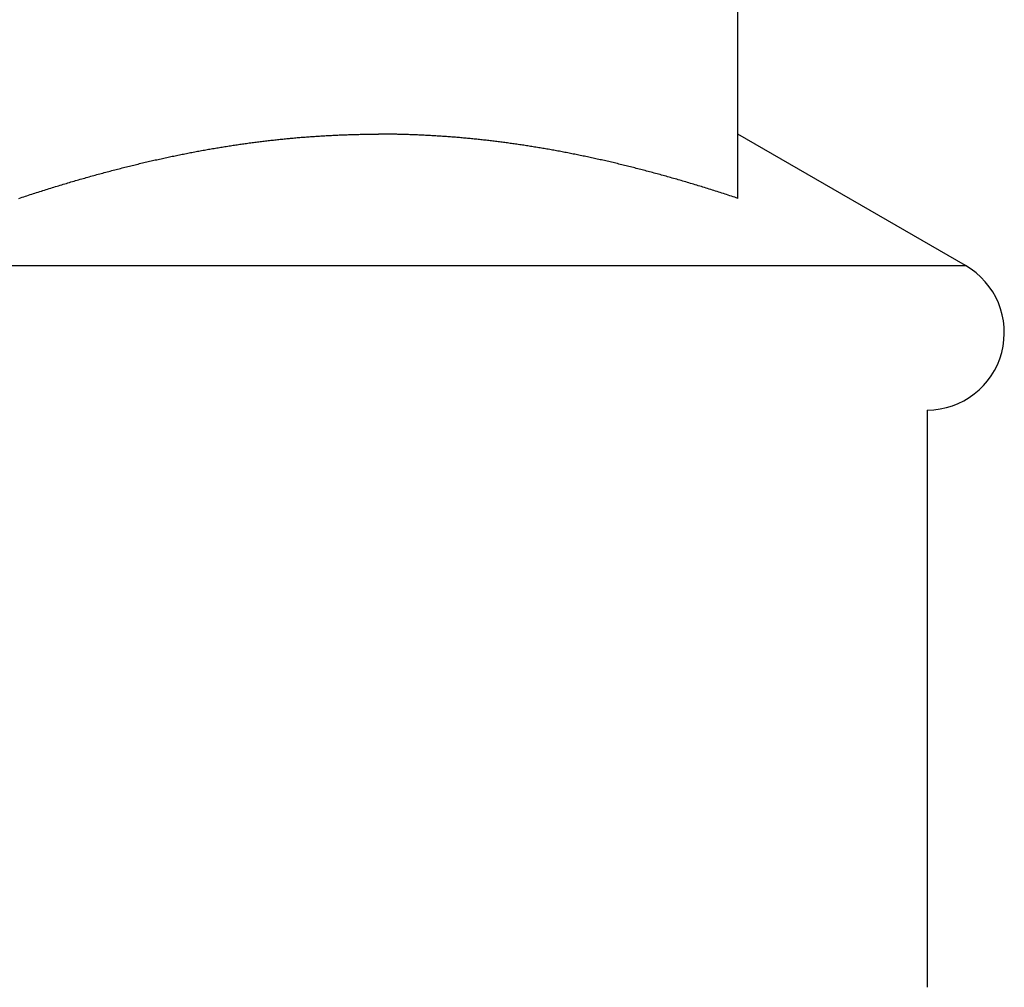
# Model space of a CAD drawing. Units: inches. Extents: x 30 to 516, y -175 to 581.
# Drawn here: x 394 to 394, y 352 to 353 of the extents above; entities that cross this region are included whole.
import ezdxf

# ---------------------------------------------------------------- set-up
doc = ezdxf.new("R2010")
doc.units = ezdxf.units.IN
doc.header["$LTSCALE"] = 0.5
doc.header["$MEASUREMENT"] = 0
doc.layers.add('RD-HARDWARE', color=1, linetype='Continuous')
doc.layers.add('RD-HATCH', color=251, linetype='Continuous')

# ---------------------------------------------------------------- blocks, each defined once
blk = doc.blocks.new('norm.wheel2')
at = {"layer": 'RD-HARDWARE'}
for p, q in [((391.5732643050442, 361.1685219627239), (391.5732643050442, 361.3852760955191)), ((391.4220512312632, 361.1905669352581), (391.4225189480512, 361.1905992187401)), ((391.4225189480512, 361.1905992187401), (391.4229864679887, 361.1906307541902)), ((391.4229864679887, 361.1906307541902), (391.4234538304458, 361.1906616203486)), ((391.4234538304458, 361.1906616203486), (391.4239210747926, 361.1906918959555)), ((391.4239210747926, 361.1906918959555), (391.4243882010291, 361.1907214629006)), ((391.4243882010291, 361.1907214629006), (391.4248551304151, 361.1907504392942)), ((391.4248551304151, 361.1907504392942), (391.4253219810609, 361.190778707026)), ((391.4253219810609, 361.190778707026), (391.4257886742263, 361.1908063054661)), ((391.4257886742263, 361.1908063054661), (391.4262552492814, 361.1908332739846)), ((391.4262552492814, 361.1908332739846), (391.4267216668561, 361.1908596519516)), ((391.4267216668561, 361.1908596519516), (391.4271880056906, 361.1908853212568)), ((391.4271880056906, 361.1908853212568), (391.4276541870447, 361.1909103212703)), ((391.4276541870447, 361.1909103212703), (391.4281202502885, 361.1909346519921)), ((391.4281202502885, 361.1909346519921), (391.4285862347921, 361.1909583921624)), ((391.4285862347921, 361.1909583921624), (391.4290521011854, 361.1909813449307)), ((391.4290521011854, 361.1909813449307), (391.4295178494684, 361.1910038252578)), ((391.4295178494684, 361.1910038252578), (391.4299834796411, 361.1910255181829)), ((391.4299834796411, 361.1910255181829), (391.4304490310736, 361.1910466205565)), ((391.4304490310736, 361.1910466205565), (391.4309144643958, 361.1910670536384)), ((391.4309144643958, 361.1910670536384), (391.4313798189778, 361.1910868567987)), ((391.4313798189778, 361.1910868567987), (391.4318450948196, 361.1911060300374)), ((391.4318450948196, 361.1911060300374), (391.4323102525511, 361.1911244946143)), ((391.4323102525511, 361.1911244946143), (391.4327753315424, 361.1911422898995)), ((391.4327753315424, 361.1911422898995), (391.4332403317935, 361.1911594946332)), ((391.4332403317935, 361.1911594946332), (391.4337052533044, 361.1911759907051)), ((391.4337052533044, 361.1911759907051), (391.4341701354452, 361.1911919355956)), ((391.4341701354452, 361.1911919355956), (391.4346348994757, 361.1912071718243)), ((391.4346348994757, 361.1912071718243), (391.435099584766, 361.1912217387613)), ((391.435099584766, 361.1912217387613), (391.4355642306862, 361.1912356364066)), ((391.4355642306862, 361.1912356364066), (391.4360287978662, 361.1912489041303)), ((391.4360287978662, 361.1912489041303), (391.4364933256761, 361.1912616206726)), ((391.4364933256761, 361.1912616206726), (391.4369577747458, 361.1912735498129)), ((391.4369577747458, 361.1912735498129), (391.4374221450753, 361.1912848884017)), ((391.4374221450753, 361.1912848884017), (391.4378865154048, 361.191295636439)), ((391.4378865154048, 361.191295636439), (391.4383508069941, 361.1913055970743)), ((391.4383508069941, 361.1913055970743), (391.4388150592133, 361.1913150065282)), ((391.4388150592133, 361.1913150065282), (391.4392792720624, 361.1913237860605)), ((391.4392792720624, 361.1913237860605), (391.4397434455414, 361.1913318963011)), ((391.4397434455414, 361.1913318963011), (391.4402075796503, 361.19133933725)), ((391.4402075796503, 361.19133933725), (391.4406716743891, 361.1913460695371)), ((391.4406716743891, 361.1913460695371), (391.4411357297578, 361.1913522506428)), ((391.4411357297578, 361.1913522506428), (391.4415997851265, 361.1913578018269)), ((391.4415997851265, 361.1913578018269), (391.4420638011251, 361.1913626049791)), ((391.4420638011251, 361.1913626049791), (391.4425277777536, 361.1913668175798)), ((391.4425277777536, 361.1913668175798), (391.4429917543821, 361.1913704002589)), ((391.4429917543821, 361.1913704002589), (391.4434557310106, 361.1913733530164)), ((391.4434557310106, 361.1913733530164), (391.443919668269, 361.1913755971121)), ((391.443919668269, 361.1913755971121), (391.4443836055274, 361.1913771719161)), ((391.4443836055274, 361.1913771719161), (391.4448475427858, 361.1913781561686)), ((391.4448475427858, 361.1913781561686), (391.4453114800442, 361.1913785104995)), ((391.4457754173026, 361.1913781561686), (391.4453114800442, 361.1913785104995)), ((391.446239354561, 361.1913771719161), (391.4457754173026, 361.1913781561686)), ((391.4467032918194, 361.1913755971121), (391.446239354561, 361.1913771719161)), ((391.4471672290778, 361.1913733530164), (391.4467032918194, 361.1913755971121)), ((391.4476312057063, 361.1913704002589), (391.4471672290778, 361.1913733530164)), ((391.4480951823348, 361.1913668175798), (391.4476312057063, 361.1913704002589)), ((391.4485591589633, 361.1913626049791), (391.4480951823348, 361.1913668175798)), ((391.4490231749619, 361.1913578018269), (391.4485591589633, 361.1913626049791)), ((391.4494872303306, 361.1913522506428), (391.4490231749619, 361.1913578018269)), ((391.4499512856993, 361.1913460695371), (391.4494872303306, 361.1913522506428)), ((391.4504153804381, 361.19133933725), (391.4499512856993, 361.1913460695371)), ((391.450879514547, 361.1913318963011), (391.4504153804381, 361.19133933725)), ((391.451343688026, 361.1913237860605), (391.450879514547, 361.1913318963011)), ((391.4518079008751, 361.1913150065282), (391.451343688026, 361.1913237860605)), ((391.4522721530943, 361.1913055970743), (391.4518079008751, 361.1913150065282)), ((391.4527364446836, 361.191295636439), (391.4522721530943, 361.1913055970743)), ((391.4532008150131, 361.1912848884017), (391.4527364446836, 361.191295636439)), ((391.4536651853426, 361.1912735498129), (391.4532008150131, 361.1912848884017)), ((391.4541296344123, 361.1912616206726), (391.4536651853426, 361.1912735498129)), ((391.4545941622222, 361.1912489041303), (391.4541296344123, 361.1912616206726)), ((391.4550587294022, 361.1912356364066), (391.4545941622222, 361.1912489041303)), ((391.4555233753224, 361.1912217387613), (391.4550587294022, 361.1912356364066)), ((391.4559880606127, 361.1912071718243), (391.4555233753224, 361.1912217387613)), ((391.4564528246432, 361.1911919355956), (391.4559880606127, 361.1912071718243)), ((391.456917706784, 361.1911759907051), (391.4564528246432, 361.1911919355956)), ((391.4573826282949, 361.1911594946332), (391.456917706784, 361.1911759907051)), ((391.457847628546, 361.1911422898995), (391.4573826282949, 361.1911594946332)), ((391.4583127075373, 361.1911244946143), (391.457847628546, 361.1911422898995)), ((391.4587778652688, 361.1911060300374), (391.4583127075373, 361.1911244946143)), ((391.4592431411106, 361.1910868567987), (391.4587778652688, 361.1911060300374)), ((391.4597084956926, 361.1910670536384), (391.4592431411106, 361.1910868567987)), ((391.4601739290148, 361.1910466205565), (391.4597084956926, 361.1910670536384)), ((391.4606394804473, 361.1910255181829), (391.4601739290148, 361.1910466205565)), ((391.46110511062, 361.1910038252578), (391.4606394804473, 361.1910255181829)), ((391.461570858903, 361.1909813449307), (391.46110511062, 361.1910038252578)), ((391.4620367252963, 361.1909583921624), (391.461570858903, 361.1909813449307)), ((391.4625027097999, 361.1909346519921), (391.4620367252963, 361.1909583921624)), ((391.4629687730437, 361.1909103212703), (391.4625027097999, 361.1909346519921)), ((391.4634349543978, 361.1908853212568), (391.4629687730437, 361.1909103212703)), ((391.4639012932323, 361.1908596519516), (391.4634349543978, 361.1908853212568)), ((391.464367710807, 361.1908332739846), (391.4639012932323, 361.1908596519516)), ((391.4648342858621, 361.1908063054661), (391.464367710807, 361.1908332739846)), ((391.4653009790275, 361.190778707026), (391.4648342858621, 361.1908063054661)), ((391.4657678296733, 361.1907504392942), (391.4653009790275, 361.190778707026)), ((391.4662347590593, 361.1907214629006), (391.4657678296733, 361.1907504392942)), ((391.4667018852958, 361.1906918959555), (391.4662347590593, 361.1907214629006)), ((391.4671691296426, 361.1906616203486), (391.4667018852958, 361.1906918959555)), ((391.4676364920997, 361.1906307541902), (391.4671691296426, 361.1906616203486)), ((391.4681040120372, 361.1905992187401), (391.4676364920997, 361.1906307541902)), ((391.4685717288252, 361.1905669352581), (391.4681040120372, 361.1905992187401)), ((391.6542908054914, 361.1445977765765), (391.5732643050442, 361.1913785104995)), ((391.3911751122279, 361.1870342561851), (391.3916595219383, 361.1871106341791)), ((391.3916595219383, 361.1871106341791), (391.3921435773178, 361.187186185401)), ((391.3921435773178, 361.187186185401), (391.3926272389963, 361.1872611460714)), ((391.3926272389963, 361.1872611460714), (391.393110585714, 361.1873353193398)), ((391.393110585714, 361.1873353193398), (391.3935935387307, 361.1874088233165)), ((391.3935935387307, 361.1874088233165), (391.3940761767866, 361.1874816186314)), ((391.3940761767866, 361.1874816186314), (391.3945584211415, 361.1875537052845)), ((391.3945584211415, 361.1875537052845), (391.3950403505356, 361.1876250832758)), ((391.3950403505356, 361.1876250832758), (391.3955219649689, 361.1876957526053)), ((391.3955219649689, 361.1876957526053), (391.3960032250713, 361.1877658313833)), ((391.3960032250713, 361.1877658313833), (391.3964841308428, 361.1878351227593)), ((391.3964841308428, 361.1878351227593), (391.3969647216535, 361.1879037054735)), ((391.3969647216535, 361.1879037054735), (391.3974449975034, 361.1879716582661)), ((391.3974449975034, 361.1879716582661), (391.3979249190224, 361.1880388630268)), ((391.3979249190224, 361.1880388630268), (391.3984045255806, 361.1881053984958)), ((391.3984045255806, 361.1881053984958), (391.3988838565481, 361.1881712646731)), ((391.3988838565481, 361.1881712646731), (391.3993628331847, 361.1882363434484)), ((391.3993628331847, 361.1882363434484), (391.3998414948605, 361.1883008710423)), ((391.3998414948605, 361.1883008710423), (391.4003198809456, 361.1883646112342)), ((391.4003198809456, 361.1883646112342), (391.4007979520699, 361.1884276821344)), ((391.4007979520699, 361.1884276821344), (391.4012757476035, 361.1884900837429)), ((391.4012757476035, 361.1884900837429), (391.4017531888062, 361.1885518160597)), ((391.4017531888062, 361.1885518160597), (391.4022303937883, 361.1886128790848)), ((391.4022303937883, 361.1886128790848), (391.4027072838096, 361.1886731547079)), ((391.4027072838096, 361.1886731547079), (391.4031838982402, 361.1887328791496)), ((391.4031838982402, 361.1887328791496), (391.4036602370801, 361.1887918161893)), ((391.4036602370801, 361.1887918161893), (391.4041362609592, 361.1888501626775)), ((391.4041362609592, 361.1888501626775), (391.4046120486177, 361.1889077611338)), ((391.4046120486177, 361.1889077611338), (391.4050875213154, 361.1889646902984)), ((391.4050875213154, 361.1889646902984), (391.4055627577925, 361.1890209108012)), ((391.4055627577925, 361.1890209108012), (391.4060377186789, 361.1890765013824)), ((391.4060377186789, 361.1890765013824), (391.4065124039746, 361.1891313833018)), ((391.4065124039746, 361.1891313833018), (391.4069868530497, 361.1891855959295)), ((391.4069868530497, 361.1891855959295), (391.4074610265341, 361.1892391392655)), ((391.4074610265341, 361.1892391392655), (391.4079349637979, 361.1892920133098)), ((391.4079349637979, 361.1892920133098), (391.4084086648411, 361.1893441786923)), ((391.4084086648411, 361.1893441786923), (391.4088820902936, 361.1893957141532)), ((391.4088820902936, 361.1893957141532), (391.4093552795255, 361.1894466196925)), ((391.4093552795255, 361.1894466196925), (391.4098282325368, 361.1894967771999)), ((391.4098282325368, 361.1894967771999), (391.4103009493274, 361.1895462654156)), ((391.4103009493274, 361.1895462654156), (391.4107734298976, 361.1895950843396)), ((391.4107734298976, 361.1895950843396), (391.4112456742471, 361.1896431946018)), ((391.4112456742471, 361.1896431946018), (391.411717682376, 361.1896907536826)), ((391.411717682376, 361.1896907536826), (391.4121894936544, 361.1897375253614)), ((391.4121894936544, 361.1897375253614), (391.4126610687122, 361.1897837064887)), ((391.4126610687122, 361.1897837064887), (391.4131324075494, 361.1898291395841)), ((391.4131324075494, 361.1898291395841), (391.4136035889062, 361.189873982128)), ((391.4136035889062, 361.189873982128), (391.4140745340424, 361.1899181160101)), ((391.4140745340424, 361.1899181160101), (391.414545242958, 361.1899616199706)), ((391.414545242958, 361.1899616199706), (391.4150157550231, 361.1900044152693)), ((391.4150157550231, 361.1900044152693), (391.4154860702377, 361.1900465412763)), ((391.4154860702377, 361.1900465412763), (391.4159562279719, 361.1900879979916)), ((391.4159562279719, 361.1900879979916), (391.4164261494855, 361.1901288247853)), ((391.4164261494855, 361.1901288247853), (391.4168958741486, 361.1901690216574)), ((391.4168958741486, 361.1901690216574), (391.4173654413313, 361.1902084311275)), ((391.4173654413313, 361.1902084311275), (391.4178348116635, 361.1902473287863)), ((391.4178348116635, 361.1902473287863), (391.4183039851452, 361.1902854784132)), ((391.4183039851452, 361.1902854784132), (391.4187729617764, 361.1903229587484)), ((391.4187729617764, 361.1903229587484), (391.4192418202973, 361.190359809162)), ((391.4192418202973, 361.190359809162), (391.4197104425976, 361.1903959509138)), ((391.4197104425976, 361.1903959509138), (391.4201789467876, 361.190431462744)), ((391.4201789467876, 361.190431462744), (391.4206472541271, 361.1904663840227)), ((391.4206472541271, 361.1904663840227), (391.4211154039862, 361.1905005572695)), ((391.4211154039862, 361.1905005572695), (391.4215833963649, 361.1905341005947)), ((391.4215833963649, 361.1905341005947), (391.4220512312632, 361.1905669352581)), ((391.4690395637235, 361.1905341005947), (391.4685717288252, 361.1905669352581)), ((391.4695075561022, 361.1905005572695), (391.4690395637235, 361.1905341005947)), ((391.4699757059613, 361.1904663840227), (391.4695075561022, 361.1905005572695)), ((391.4704440133008, 361.190431462744), (391.4699757059613, 361.1904663840227)), ((391.4709125174908, 361.1903959509138), (391.4704440133008, 361.190431462744)), ((391.4713811397911, 361.190359809162), (391.4709125174908, 361.1903959509138)), ((391.471849998312, 361.1903229587484), (391.4713811397911, 361.190359809162)), ((391.4723189749432, 361.1902854784132), (391.471849998312, 361.1903229587484)), ((391.4727881484249, 361.1902473287863), (391.4723189749432, 361.1902854784132)), ((391.4732575187571, 361.1902084311275), (391.4727881484249, 361.1902473287863)), ((391.4737270859398, 361.1901690216574), (391.4732575187571, 361.1902084311275)), ((391.4741968106029, 361.1901288247853), (391.4737270859398, 361.1901690216574)), ((391.4746667321165, 361.1900879979916), (391.4741968106029, 361.1901288247853)), ((391.4751368898507, 361.1900465412763), (391.4746667321165, 361.1900879979916)), ((391.4756072050653, 361.1900044152693), (391.4751368898507, 361.1900465412763)), ((391.4760777171304, 361.1899616199706), (391.4756072050653, 361.1900044152693)), ((391.476548426046, 361.1899181160101), (391.4760777171304, 361.1899616199706)), ((391.4770193711822, 361.189873982128), (391.476548426046, 361.1899181160101)), ((391.477490552539, 361.1898291395841), (391.4770193711822, 361.189873982128)), ((391.4779618913762, 361.1897837064887), (391.477490552539, 361.1898291395841)), ((391.478433466434, 361.1897375253614), (391.4779618913762, 361.1897837064887)), ((391.4789052777124, 361.1896907536826), (391.478433466434, 361.1897375253614)), ((391.4793772858413, 361.1896431946018), (391.4789052777124, 361.1896907536826)), ((391.4798495301908, 361.1895950843396), (391.4793772858413, 361.1896431946018)), ((391.4803220107609, 361.1895462654156), (391.4798495301908, 361.1895950843396)), ((391.4807947275516, 361.1894967771999), (391.4803220107609, 361.1895462654156)), ((391.4812676805629, 361.1894466196925), (391.4807947275516, 361.1894967771999)), ((391.4817408697948, 361.1893957141532), (391.4812676805629, 361.1894466196925)), ((391.4822142952473, 361.1893441786923), (391.4817408697948, 361.1893957141532)), ((391.4826879962905, 361.1892920133098), (391.4822142952473, 361.1893441786923)), ((391.4831619335543, 361.1892391392655), (391.4826879962905, 361.1892920133098)), ((391.4836361070387, 361.1891855959295), (391.4831619335543, 361.1892391392655)), ((391.4841105561138, 361.1891313833018), (391.4836361070387, 361.1891855959295)), ((391.4845852414095, 361.1890765013824), (391.4841105561138, 361.1891313833018)), ((391.4850602022959, 361.1890209108012), (391.4845852414095, 361.1890765013824)), ((391.485535438773, 361.1889646902984), (391.4850602022959, 361.1890209108012)), ((391.4860109114707, 361.1889077611338), (391.485535438773, 361.1889646902984)), ((391.4864866991292, 361.1888501626775), (391.4860109114707, 361.1889077611338)), ((391.4869627230083, 361.1887918161893), (391.4864866991292, 361.1888501626775)), ((391.4874390618482, 361.1887328791496), (391.4869627230083, 361.1887918161893)), ((391.4879156762788, 361.1886731547079), (391.4874390618482, 361.1887328791496)), ((391.4883925663001, 361.1886128790848), (391.4879156762788, 361.1886731547079)), ((391.4888697712822, 361.1885518160597), (391.4883925663001, 361.1886128790848)), ((391.4893472124849, 361.1884900837429), (391.4888697712822, 361.1885518160597)), ((391.4898250080185, 361.1884276821344), (391.4893472124849, 361.1884900837429)), ((391.4903030791428, 361.1883646112342), (391.4898250080185, 361.1884276821344)), ((391.4907814258578, 361.1883008710423), (391.4903030791428, 361.1883646112342)), ((391.4912601269037, 361.1882363434484), (391.4907814258578, 361.1883008710423)), ((391.4917391035403, 361.1881712646731), (391.4912601269037, 361.1882363434484)), ((391.4922183951377, 361.1881053984958), (391.4917391035403, 361.1881712646731)), ((391.492698041066, 361.1880388630268), (391.4922183951377, 361.1881053984958)), ((391.493177962585, 361.1879716582661), (391.492698041066, 361.1880388630268)), ((391.4936582384349, 361.1879037054735), (391.493177962585, 361.1879716582661)), ((391.4941388292456, 361.1878351227593), (391.4936582384349, 361.1879037054735)), ((391.4946197350171, 361.1877658313833), (391.4941388292456, 361.1878351227593)), ((391.4951009951195, 361.1876957526053), (391.4946197350171, 361.1877658313833)), ((391.4955826095528, 361.1876250832758), (391.4951009951195, 361.1876957526053)), ((391.4960644995768, 361.1875537052845), (391.4955826095528, 361.1876250832758)), ((391.4965467833018, 361.1874816186314), (391.4960644995768, 361.1875537052845)), ((391.4970294213577, 361.1874088233165), (391.4965467833018, 361.1874816186314)), ((391.4975123743744, 361.1873353193398), (391.4970294213577, 361.1874088233165)), ((391.4979957210921, 361.1872611460714), (391.4975123743744, 361.1873353193398)), ((391.4984793827706, 361.187186185401), (391.4979957210921, 361.1872611460714)), ((391.4989634381501, 361.1871106341791), (391.4984793827706, 361.187186185401)), ((391.4994478478605, 361.1870342561851), (391.4989634381501, 361.1871106341791)), ((391.3719603774425, 361.1834963015187), (391.3724618344062, 361.1836009866146)), ((391.3724618344062, 361.1836009866146), (391.3729628189287, 361.1837049630487)), ((391.3729628189287, 361.1837049630487), (391.3734632522698, 361.1838081520808)), ((391.3734632522698, 361.1838081520808), (391.3739632131697, 361.1839106324511)), ((391.3739632131697, 361.1839106324511), (391.3744626622583, 361.1840123254194)), ((391.3744626622583, 361.1840123254194), (391.3749615995356, 361.1841133097259)), ((391.3749615995356, 361.1841133097259), (391.3754600643717, 361.1842135066304)), ((391.3754600643717, 361.1842135066304), (391.3759580567666, 361.1843129948731)), ((391.3759580567666, 361.1843129948731), (391.3764555373502, 361.1844117350839)), ((391.3764555373502, 361.1844117350839), (391.3769525848627, 361.1845097272628)), ((391.3769525848627, 361.1845097272628), (391.3774491205639, 361.1846069714098)), ((391.3774491205639, 361.1846069714098), (391.3779451838239, 361.1847034675249)), ((391.3779451838239, 361.1847034675249), (391.3784408140128, 361.1847992156081)), ((391.3784408140128, 361.1847992156081), (391.3789359717605, 361.1848942943996)), ((391.3789359717605, 361.1848942943996), (391.379430657067, 361.1849885857891)), ((391.379430657067, 361.1849885857891), (391.3799248699323, 361.1850821685168)), ((391.3799248699323, 361.1850821685168), (391.3804186497265, 361.1851750032126)), ((391.3804186497265, 361.1851750032126), (391.3809119964496, 361.1852670505064)), ((391.3809119964496, 361.1852670505064), (391.3814048707315, 361.1853584285085)), ((391.3814048707315, 361.1853584285085), (391.3818973513124, 361.1854490584787)), ((391.3818973513124, 361.1854490584787), (391.3823893594521, 361.185538940417)), ((391.3823893594521, 361.185538940417), (391.3828809345207, 361.1856281530636)), ((391.3828809345207, 361.1856281530636), (391.3833720765182, 361.1857166176783)), ((391.3833720765182, 361.1857166176783), (391.3838628248147, 361.1858043342611)), ((391.3838628248147, 361.1858043342611), (391.38435310067, 361.1858913815522)), ((391.38435310067, 361.1858913815522), (391.3848430221944, 361.1859776414413)), ((391.3848430221944, 361.1859776414413), (391.3853324712776, 361.1860632714088)), ((391.3853324712776, 361.1860632714088), (391.3858215266598, 361.1861481139743)), ((391.3858215266598, 361.1861481139743), (391.386310188341, 361.1862322085079)), ((391.386310188341, 361.1862322085079), (391.3867984563212, 361.1863156337498)), ((391.3867984563212, 361.1863156337498), (391.3872862912303, 361.1863983109598)), ((391.3872862912303, 361.1863983109598), (391.3877737324384, 361.1864803188781)), ((391.3877737324384, 361.1864803188781), (391.3882608193156, 361.1865615787645)), ((391.3882608193156, 361.1865615787645), (391.3887474731217, 361.1866421299891)), ((391.3887474731217, 361.1866421299891), (391.3892337725969, 361.1867219725519)), ((391.3892337725969, 361.1867219725519), (391.3897196783711, 361.1868011064529)), ((391.3897196783711, 361.1868011064529), (391.3902051904443, 361.1868795710622)), ((391.3902051904443, 361.1868795710622), (391.3906903481866, 361.1869572876396)), ((391.3906903481866, 361.1869572876396), (391.3911751122279, 361.1870342561851)), ((391.4999326119018, 361.1869572876396), (391.4994478478605, 361.1870342561851)), ((391.5004177696441, 361.1868795710622), (391.4999326119018, 361.1869572876396)), ((391.5009032817173, 361.1868011064529), (391.5004177696441, 361.1868795710622)), ((391.5013891874915, 361.1867219725519), (391.5009032817173, 361.1868011064529)), ((391.5018754869667, 361.1866421299891), (391.5013891874915, 361.1867219725519)), ((391.5023621407728, 361.1865615787645), (391.5018754869667, 361.1866421299891)), ((391.50284922765, 361.1864803188781), (391.5023621407728, 361.1865615787645)), ((391.5033366688581, 361.1863983109598), (391.50284922765, 361.1864803188781)), ((391.5038245037672, 361.1863156337498), (391.5033366688581, 361.1863983109598)), ((391.5043127717474, 361.1862322085079), (391.5038245037672, 361.1863156337498)), ((391.5048014334286, 361.1861481139743), (391.5043127717474, 361.1862322085079)), ((391.5052904888108, 361.1860632714088), (391.5048014334286, 361.1861481139743)), ((391.505779937894, 361.1859776414413), (391.5052904888108, 361.1860632714088)), ((391.5062698200483, 361.1858913815522), (391.505779937894, 361.1859776414413)), ((391.5067601352737, 361.1858043342611), (391.5062698200483, 361.1858913815522)), ((391.5072508835702, 361.1857166176783), (391.5067601352737, 361.1858043342611)), ((391.5077420255677, 361.1856281530636), (391.5072508835702, 361.1857166176783)), ((391.5082336006363, 361.185538940417), (391.5077420255677, 361.1856281530636)), ((391.508725608776, 361.1854490584787), (391.5082336006363, 361.185538940417)), ((391.5092180893569, 361.1853584285085), (391.508725608776, 361.1854490584787)), ((391.5097109636388, 361.1852670505064), (391.5092180893569, 361.1853584285085)), ((391.5102043103619, 361.1851750032126), (391.5097109636388, 361.1852670505064)), ((391.5106980901561, 361.1850821685168), (391.5102043103619, 361.1851750032126)), ((391.5111923030214, 361.1849885857891), (391.5106980901561, 361.1850821685168)), ((391.5116869883279, 361.1848942943996), (391.5111923030214, 361.1849885857891)), ((391.5121821460756, 361.1847992156081), (391.5116869883279, 361.1848942943996)), ((391.5126777368944, 361.1847034675249), (391.5121821460756, 361.1847992156081)), ((391.5131738395245, 361.1846069714098), (391.5126777368944, 361.1847034675249)), ((391.5136703752257, 361.1845097272628), (391.5131738395245, 361.1846069714098)), ((391.5141674227382, 361.1844117350839), (391.5136703752257, 361.1845097272628)), ((391.5146649033218, 361.1843129948731), (391.5141674227382, 361.1844117350839)), ((391.5151628957167, 361.1842135066304), (391.5146649033218, 361.1843129948731)), ((391.5156613605528, 361.1841133097259), (391.5151628957167, 361.1842135066304)), ((391.5161603372002, 361.1840123254194), (391.5156613605528, 361.1841133097259)), ((391.5166597469187, 361.1839106324511), (391.5161603372002, 361.1840123254194)), ((391.5171597078186, 361.1838081520808), (391.5166597469187, 361.1839106324511)), ((391.5176601805298, 361.1837049630487), (391.5171597078186, 361.1838081520808)), ((391.5181610863121, 361.1836009866146), (391.5176601805298, 361.1837049630487)), ((391.5186625826459, 361.1834963015187), (391.5181610863121, 361.1836009866146)), ((391.3566601329599, 361.1799962996287), (391.3571787552872, 361.1801244099341)), ((391.3571787552872, 361.1801244099341), (391.3576967083228, 361.1802516934674)), ((391.3576967083228, 361.1802516934674), (391.3582140708069, 361.1803781502286)), ((391.3582140708069, 361.1803781502286), (391.3587307639993, 361.1805038589579)), ((391.3587307639993, 361.1805038589579), (391.3592468666402, 361.1806287409151)), ((391.3592468666402, 361.1806287409151), (391.3597623393595, 361.1807527961002)), ((391.3597623393595, 361.1807527961002), (391.3602772215273, 361.1808761032534)), ((391.3602772215273, 361.1808761032534), (391.3607915131436, 361.1809985836345)), ((391.3607915131436, 361.1809985836345), (391.3613051748383, 361.1811202766136)), ((391.3613051748383, 361.1811202766136), (391.3618182459815, 361.1812411821907)), ((391.3618182459815, 361.1812411821907), (391.3623306872031, 361.1813613397359)), ((391.3623306872031, 361.1813613397359), (391.3628425772433, 361.181480670509)), ((391.3628425772433, 361.181480670509), (391.363353876732, 361.1815992138801)), ((391.363353876732, 361.1815992138801), (391.3638645856692, 361.1817169698492)), ((391.3638645856692, 361.1817169698492), (391.364374743425, 361.1818339777864)), ((391.364374743425, 361.1818339777864), (391.3648843106293, 361.1819501983216)), ((391.3648843106293, 361.1819501983216), (391.3653933266522, 361.1820656314548)), ((391.3653933266522, 361.1820656314548), (391.3659017521236, 361.182180277186)), ((391.3659017521236, 361.182180277186), (391.3664096264136, 361.1822941355152)), ((391.3664096264136, 361.1822941355152), (391.3669169495222, 361.1824072851826)), ((391.3669169495222, 361.1824072851826), (391.3674237214494, 361.182519647448)), ((391.3674237214494, 361.182519647448), (391.3679299028251, 361.1826312223114)), ((391.3679299028251, 361.1826312223114), (391.3684356117596, 361.1827419704027)), ((391.3684356117596, 361.1827419704027), (391.3689407301426, 361.1828520885724)), ((391.3689407301426, 361.1828520885724), (391.3694453367143, 361.1829613405999)), ((391.3694453367143, 361.1829613405999), (391.3699493921046, 361.1830698445955)), ((391.3699493921046, 361.1830698445955), (391.3704529356836, 361.1831776005592)), ((391.3704529356836, 361.1831776005592), (391.3709559280812, 361.1832845297508)), ((391.3709559280812, 361.1832845297508), (391.3714584086675, 361.1833907896507)), ((391.3714584086675, 361.1833907896507), (391.3719603774425, 361.1834963015187)), ((391.5191645514209, 361.1833907896507), (391.5186625826459, 361.1834963015187)), ((391.5196670320072, 361.1832845297508), (391.5191645514209, 361.1833907896507)), ((391.5201700244048, 361.1831776005592), (391.5196670320072, 361.1832845297508)), ((391.5206735679838, 361.1830698445955), (391.5201700244048, 361.1831776005592)), ((391.5211776627442, 361.1829613405999), (391.5206735679838, 361.1830698445955)), ((391.5216822299458, 361.1828520885724), (391.5211776627442, 361.1829613405999)), ((391.5221873483288, 361.1827419704027), (391.5216822299458, 361.1828520885724)), ((391.5226930178932, 361.1826312223114), (391.5221873483288, 361.1827419704027)), ((391.523199238639, 361.182519647448), (391.5226930178932, 361.1826312223114)), ((391.5237060105662, 361.1824072851826), (391.523199238639, 361.182519647448)), ((391.5242133336748, 361.1822941355152), (391.5237060105662, 361.1824072851826)), ((391.5247212079648, 361.182180277186), (391.5242133336748, 361.1822941355152)), ((391.5252296728063, 361.1820656314548), (391.5247212079648, 361.182180277186)), ((391.5257386494591, 361.1819501983216), (391.5252296728063, 361.1820656314548)), ((391.5262482166634, 361.1818339777864), (391.5257386494591, 361.1819501983216)), ((391.5267583350491, 361.1817169698492), (391.5262482166634, 361.1818339777864)), ((391.5272690833564, 361.1815992138801), (391.5267583350491, 361.1817169698492)), ((391.5277803828451, 361.181480670509), (391.5272690833564, 361.1815992138801)), ((391.5282922335152, 361.1813613397359), (391.5277803828451, 361.181480670509)), ((391.528804753477, 361.1812411821907), (391.5282922335152, 361.1813613397359)), ((391.5293177852501, 361.1811202766136), (391.528804753477, 361.1812411821907)), ((391.5298314469448, 361.1809985836345), (391.5293177852501, 361.1811202766136)), ((391.5303457385611, 361.1808761032534), (391.5298314469448, 361.1809985836345)), ((391.5308605813588, 361.1807527961002), (391.5303457385611, 361.1808761032534)), ((391.5313760934482, 361.1806287409151), (391.5308605813588, 361.1807527961002)), ((391.5318921960891, 361.1805038589579), (391.5313760934482, 361.1806287409151)), ((391.5324088892815, 361.1803781502286), (391.5318921960891, 361.1805038589579)), ((391.5329262517656, 361.1802516934674), (391.5324088892815, 361.1803781502286)), ((391.5334442048012, 361.1801244099341), (391.5329262517656, 361.1802516934674)), ((391.5339627877584, 361.1799962996287), (391.5334442048012, 361.1801244099341)), ((391.3434768187543, 361.1765272426373), (391.3440126458153, 361.1766761009854)), ((391.3440126458153, 361.1766761009854), (391.3445477642145, 361.1768240144511)), ((391.3445477642145, 361.1768240144511), (391.3450821345818, 361.1769711405148)), ((391.3450821345818, 361.1769711405148), (391.3456157569172, 361.1771174004363)), ((391.3456157569172, 361.1771174004363), (391.3461486312207, 361.1772628729558)), ((391.3461486312207, 361.1772628729558), (391.3466808362325, 361.1774074005929)), ((391.3466808362325, 361.1774074005929), (391.3472122538423, 361.177551140828)), ((391.3472122538423, 361.177551140828), (391.3477430021604, 361.177694054291)), ((391.3477430021604, 361.177694054291), (391.3482730024466, 361.1778361016118)), ((391.3482730024466, 361.1778361016118), (391.3488023334411, 361.1779772827904)), ((391.3488023334411, 361.1779772827904), (391.3493309557738, 361.1781177159371)), ((391.3493309557738, 361.1781177159371), (391.3498588300746, 361.1782572435715)), ((391.3498588300746, 361.1782572435715), (391.3503860744538, 361.1783959444338)), ((391.3503860744538, 361.1783959444338), (391.3509125708011, 361.178533818524)), ((391.3509125708011, 361.178533818524), (391.3514384372268, 361.1786708658421)), ((391.3514384372268, 361.1786708658421), (391.3519635949907, 361.1788071257582)), ((391.3519635949907, 361.1788071257582), (391.3524880834629, 361.1789425195321)), ((391.3524880834629, 361.1789425195321), (391.3530119026434, 361.1790770865339)), ((391.3530119026434, 361.1790770865339), (391.3535350525322, 361.1792108267636)), ((391.3535350525322, 361.1792108267636), (391.3540575331293, 361.1793438189614)), ((391.3540575331293, 361.1793438189614), (391.3545793444347, 361.1794759056469)), ((391.3545793444347, 361.1794759056469), (391.3551005258185, 361.1796072443005)), ((391.3551005258185, 361.1796072443005), (391.3556210379106, 361.179737756182)), ((391.3556210379106, 361.179737756182), (391.3561409200811, 361.1798674412914)), ((391.3561409200811, 361.1798674412914), (391.3566601329599, 361.1799962996287)), ((391.5344820400073, 361.1798674412914), (391.5339627877584, 361.1799962996287)), ((391.5350019221778, 361.179737756182), (391.5344820400073, 361.1798674412914)), ((391.53552247364, 361.1796072443005), (391.5350019221778, 361.179737756182)), ((391.5360436156537, 361.1794759056469), (391.53552247364, 361.1796072443005)), ((391.5365654663292, 361.1793438189614), (391.5360436156537, 361.1794759056469)), ((391.5370879075562, 361.1792108267636), (391.5365654663292, 361.1793438189614)), ((391.5376110968151, 361.1790770865339), (391.5370879075562, 361.1792108267636)), ((391.5381348766255, 361.1789425195321), (391.5376110968151, 361.1790770865339)), ((391.5386593650977, 361.1788071257582), (391.5381348766255, 361.1789425195321)), ((391.5391845228616, 361.1786708658421), (391.5386593650977, 361.1788071257582)), ((391.5397103499172, 361.178533818524), (391.5391845228616, 361.1786708658421)), ((391.5402368856346, 361.1783959444338), (391.5397103499172, 361.178533818524)), ((391.5407641300138, 361.1782572435715), (391.5402368856346, 361.1783959444338)), ((391.5412920043146, 361.1781177159371), (391.5407641300138, 361.1782572435715)), ((391.5418206266473, 361.1779772827904), (391.5412920043146, 361.1781177159371)), ((391.5423499576418, 361.1778361016118), (391.5418206266473, 361.1779772827904)), ((391.542879957928, 361.177694054291), (391.5423499576418, 361.1778361016118)), ((391.5434107062461, 361.177551140828), (391.542879957928, 361.177694054291)), ((391.543942163226, 361.1774074005929), (391.5434107062461, 361.177551140828)), ((391.5444742894976, 361.1772628729558), (391.543942163226, 361.1774074005929)), ((391.5450072031712, 361.1771174004363), (391.5444742894976, 361.1772628729558)), ((391.5455408648767, 361.1769711405148), (391.5450072031712, 361.1771174004363)), ((391.5460751958739, 361.1768240144511), (391.5455408648767, 361.1769711405148)), ((391.5466103142731, 361.1766761009854), (391.5460751958739, 361.1768240144511)), ((391.5471461413341, 361.1765272426373), (391.5466103142731, 361.1766761009854)), ((391.3314896469269, 361.1730317683088), (391.3320431511628, 361.1731999967461)), ((391.3320431511628, 361.1731999967461), (391.3325957892565, 361.1733673590412)), ((391.3325957892565, 361.1733673590412), (391.333147561208, 361.1735337764539)), ((391.333147561208, 361.1735337764539), (391.3336985063874, 361.1736993277244)), ((391.3336985063874, 361.1736993277244), (391.3342486247947, 361.1738639341125)), ((391.3342486247947, 361.1738639341125), (391.3347978770598, 361.1740277137285)), ((391.3347978770598, 361.1740277137285), (391.3353463025528, 361.174190509092)), ((391.3353463025528, 361.174190509092), (391.3358939406438, 361.1743525170535)), ((391.3358939406438, 361.1743525170535), (391.3364407125926, 361.1745135013924)), ((391.3364407125926, 361.1745135013924), (391.3369866971394, 361.1746736589592)), ((391.3369866971394, 361.1746736589592), (391.3375318942842, 361.1748329503838)), ((391.3375318942842, 361.1748329503838), (391.3380762646569, 361.1749913756662)), ((391.3380762646569, 361.1749913756662), (391.3386198082575, 361.1751488560662)), ((391.3386198082575, 361.1751488560662), (391.3391626038262, 361.1753055096941)), ((391.3391626038262, 361.1753055096941), (391.3397045726228, 361.1754612578097)), ((391.3397045726228, 361.1754612578097), (391.3402457933875, 361.1756161397831)), ((391.3402457933875, 361.1756161397831), (391.3407861873801, 361.1757701556143)), ((391.3407861873801, 361.1757701556143), (391.3413258333408, 361.1759233053033)), ((391.3413258333408, 361.1759233053033), (391.3418647312696, 361.1760755888501)), ((391.3418647312696, 361.1760755888501), (391.3424028417964, 361.1762269668846)), ((391.3424028417964, 361.1762269668846), (391.3429402042913, 361.176377518147)), ((391.3429402042913, 361.176377518147), (391.3434768187543, 361.1765272426373)), ((391.5476827557971, 361.176377518147), (391.5471461413341, 361.1765272426373)), ((391.548220118292, 361.1762269668846), (391.5476827557971, 361.176377518147)), ((391.5487582288188, 361.1760755888501), (391.548220118292, 361.1762269668846)), ((391.5492970873775, 361.1759233053033), (391.5487582288188, 361.1760755888501)), ((391.5498367727083, 361.1757701556143), (391.5492970873775, 361.1759233053033)), ((391.5503771667009, 361.1756161397831), (391.5498367727083, 361.1757701556143)), ((391.5509183874656, 361.1754612578097), (391.5503771667009, 361.1756161397831)), ((391.5514603562622, 361.1753055096941), (391.5509183874656, 361.1754612578097)), ((391.5520031518309, 361.1751488560662), (391.5514603562622, 361.1753055096941)), ((391.5525466954315, 361.1749913756662), (391.5520031518309, 361.1751488560662)), ((391.5530910658042, 361.1748329503838), (391.5525466954315, 361.1749913756662)), ((391.553636262949, 361.1746736589592), (391.5530910658042, 361.1748329503838)), ((391.5541822474958, 361.1745135013924), (391.553636262949, 361.1746736589592)), ((391.5547290194446, 361.1743525170535), (391.5541822474958, 361.1745135013924)), ((391.5552766575356, 361.174190509092), (391.5547290194446, 361.1743525170535)), ((391.5558250830286, 361.1740277137285), (391.5552766575356, 361.174190509092)), ((391.5563743352937, 361.1738639341125), (391.5558250830286, 361.1740277137285)), ((391.556924453701, 361.1736993277244), (391.5563743352937, 361.1738639341125)), ((391.5574753988804, 361.1735337764539), (391.556924453701, 361.1736993277244)), ((391.558027210202, 361.1733673590412), (391.5574753988804, 361.1735337764539)), ((391.5585798089256, 361.1731999967461), (391.558027210202, 361.1733673590412)), ((391.5591333131615, 361.1730317683088), (391.5585798089256, 361.1731999967461)), ((391.3202319636824, 361.1694715695359), (391.3208036962746, 361.169658616881)), ((391.3208036962746, 361.169658616881), (391.3213744446143, 361.1698446406035)), ((391.3213744446143, 361.1698446406035), (391.3219442480716, 361.1700297194436)), ((391.3219442480716, 361.1700297194436), (391.3225131066465, 361.1702138534013)), ((391.3225131066465, 361.1702138534013), (391.323081020339, 361.1703970031065)), ((391.323081020339, 361.1703970031065), (391.3236479891491, 361.1705792472994)), ((391.3236479891491, 361.1705792472994), (391.3242140130768, 361.1707605466099)), ((391.3242140130768, 361.1707605466099), (391.3247790921221, 361.1709408222978)), ((391.3247790921221, 361.1709408222978), (391.3253432656551, 361.1711202318435)), ((391.3253432656551, 361.1711202318435), (391.3259065336758, 361.1712986571367)), ((391.3259065336758, 361.1712986571367), (391.3264688568141, 361.1714761769176)), ((391.3264688568141, 361.1714761769176), (391.3270302744401, 361.171652712446)), ((391.3270302744401, 361.171652712446), (391.3275908259239, 361.1718282637219)), ((391.3275908259239, 361.1718282637219), (391.3281504325253, 361.1720029882257)), ((391.3281504325253, 361.1720029882257), (391.3287091729845, 361.1721767678471)), ((391.3287091729845, 361.1721767678471), (391.3292670079314, 361.1723496419562)), ((391.3292670079314, 361.1723496419562), (391.3298239767361, 361.1725215318128)), ((391.3298239767361, 361.1725215318128), (391.3303800793986, 361.1726925161571)), ((391.3303800793986, 361.1726925161571), (391.3309352765488, 361.1728625949891)), ((391.3309352765488, 361.1728625949891), (391.3314896469269, 361.1730317683088)), ((391.5596876835396, 361.1728625949891), (391.5591333131615, 361.1730317683088)), ((391.5602428806898, 361.1726925161571), (391.5596876835396, 361.1728625949891)), ((391.5607989833523, 361.1725215318128), (391.5602428806898, 361.1726925161571)), ((391.561355952157, 361.1723496419562), (391.5607989833523, 361.1725215318128)), ((391.5619137871039, 361.1721767678471), (391.561355952157, 361.1723496419562)), ((391.5624725275631, 361.1720029882257), (391.5619137871039, 361.1721767678471)), ((391.5630321341645, 361.1718282637219), (391.5624725275631, 361.1720029882257)), ((391.5635926856483, 361.171652712446), (391.5630321341645, 361.1718282637219)), ((391.5641541032743, 361.1714761769176), (391.5635926856483, 361.171652712446)), ((391.5647164264126, 361.1712986571367), (391.5641541032743, 361.1714761769176)), ((391.5652796944333, 361.1711202318435), (391.5647164264126, 361.1712986571367)), ((391.5658438679663, 361.1709408222978), (391.5652796944333, 361.1711202318435)), ((391.5664089470116, 361.1707605466099), (391.5658438679663, 361.1709408222978)), ((391.5669749709393, 361.1705792472994), (391.5664089470116, 361.1707605466099)), ((391.5675419397494, 361.1703970031065), (391.5669749709393, 361.1705792472994)), ((391.5681098534419, 361.1702138534013), (391.5675419397494, 361.1703970031065)), ((391.5686786726467, 361.1700297194436), (391.5681098534419, 361.1702138534013)), ((391.569248476104, 361.1698446406035), (391.5686786726467, 361.1700297194436)), ((391.5698192638138, 361.169658616881), (391.569248476104, 361.1698446406035)), ((391.570390996406, 361.1694715695359), (391.5698192638138, 361.169658616881)), ((391.3173586550442, 361.1685219627239), (391.3179353088989, 361.1687138132212)), ((391.3179353088989, 361.1687138132212), (391.318510939131, 361.168904679466)), ((391.318510939131, 361.168904679466), (391.3190855851106, 361.1690946795686)), ((391.3190855851106, 361.1690946795686), (391.3196592862078, 361.1692836166785)), ((391.3196592862078, 361.1692836166785), (391.3202319636824, 361.1694715695359)), ((391.5709637132507, 361.1692836166785), (391.570390996406, 361.1694715695359)), ((391.5715373749778, 361.1690946795686), (391.5709637132507, 361.1692836166785)), ((391.5721120209574, 361.168904679466), (391.5715373749778, 361.1690946795686)), ((391.5726876511895, 361.1687138132212), (391.5721120209574, 361.168904679466)), ((391.5732643050442, 361.1685219627239), (391.5726876511895, 361.1687138132212)), ((390.980426504597, 361.1445977765765), (391.6542908054914, 361.1445977765765))]:
    blk.add_line(p, q, dxfattribs=at)
blk.add_arc((391.6405113098615, 361.1207309526648), 0.02755907, 270.2979658598599, 59.99999343381266, dxfattribs=at)
blk = doc.blocks.new('*U41')
at = {"layer": 'RD-HARDWARE'}
blk.add_line((394.4423038213448, 352.6133994166026), (394.4423038213448, 352.4079802551885), dxfattribs=at)
blk.add_blockref('norm.wheel2', (2.801649191585341, -8.47977283872956), dxfattribs=at)

msp = doc.modelspace()

# ---------------------------------------------------------------- block references
at = {"layer": 'RD-HATCH'}
msp.add_blockref('*U41', (0, 0), dxfattribs=at)

doc.saveas('drawing.dxf')
